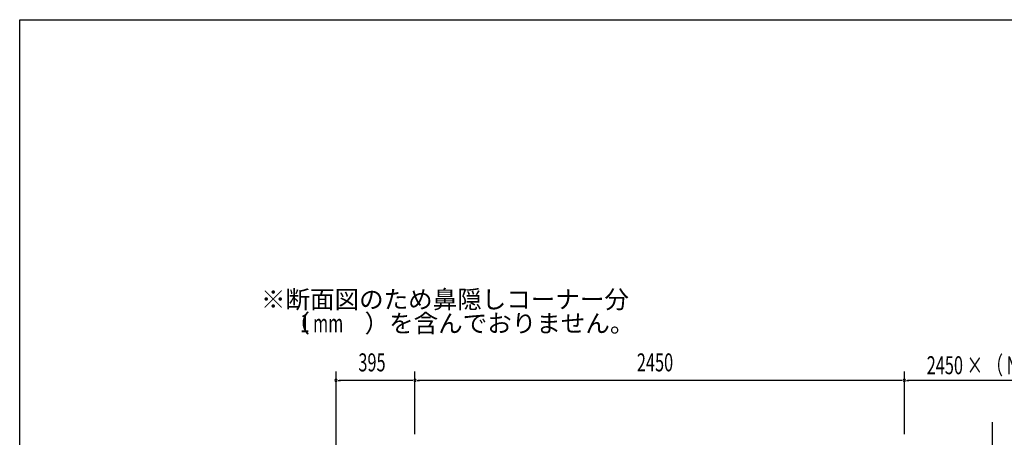
# Model space of a CAD drawing. Extents: x 434 to 16382, y 155 to 11242.
# Drawn here: x 434 to 5362, y 9152 to 11242 of the extents above; entities that cross this region are included whole.
import ezdxf

# ---------------------------------------------------------------- set-up
doc = ezdxf.new("R2010")
doc.units = 0
doc.header["$LTSCALE"] = 40
doc.header["$MEASUREMENT"] = 0
for name, color, linetype in [('HIKIDASHI', 6, 'CONTINUOUS'), ('SUNPOU', 4, 'CONTINUOUS'), ('WAKUSEN-01', 50, 'CONTINUOUS')]:
    doc.layers.add(name, color=color, linetype=linetype)
doc.styles.add('00', font='ROMANS', dxfattribs={"width": 0.666667, "bigfont": 'BIGFONT'})
doc.styles.add('01', font='ROMANS', dxfattribs={"height": 3, "bigfont": 'BIGFONT'})

msp = doc.modelspace()

# ---------------------------------------------------------------- linework, layer by layer
at = {"layer": 'SUNPOU'}
for p, q in [((2017.4, 9000.8), (2017.4, 9481.7)), ((2412.4, 9166.7), (2412.4, 9481.7)), ((2412.4, 9166.7), (2412.4, 9481.7)), ((4862.4, 9166.7), (4862.4, 9481.7)), ((4862.4, 9166.7), (4862.4, 9481.7)), ((2028.6, 9436.7), (2039.9, 9436.7)), ((2397.4, 9436.7), (2032.4, 9436.7)), ((2401.1, 9436.7), (2389.9, 9436.7)), ((2423.6, 9436.7), (2434.9, 9436.7)), ((4847.4, 9436.7), (2427.4, 9436.7)), ((4851.1, 9436.7), (4839.9, 9436.7)), ((4873.6, 9436.7), (4884.9, 9436.7)), ((5847.4, 9436.7), (4877.4, 9436.7)), ((5302.4, 9228.3), (5302.4, 6711.3))]:
    msp.add_line(p, q, dxfattribs=at)
for centre, start, end in [((2017.4, 9436.7), 0, 180), ((2017.4, 9436.7), 180, 0), ((2412.4, 9436.7), 0, 180), ((2412.4, 9436.7), 0, 180), ((2412.4, 9436.7), 180, 0), ((2412.4, 9436.7), 180, 0), ((4862.4, 9436.7), 0, 180), ((4862.4, 9436.7), 0, 180), ((4862.4, 9436.7), 180, 0), ((4862.4, 9436.7), 180, 0)]:
    msp.add_arc(centre, 5.62, start, end, dxfattribs=at)
at = {"layer": 'WAKUSEN-01'}
for p, q in [((434, 11242), (16382, 11242)), ((434, 414), (434, 11242))]:
    msp.add_line(p, q, dxfattribs=at)

# ---------------------------------------------------------------- texts
at = {"layer": 'HIKIDASHI', "style": '01'}
for s, p in [('※断面図のため鼻隠しコーナー分', (1641.7, 9797.2)), ('\u3000（\u3000\u3000 ）を含んでおりません。', (1641.7, 9677.2))]:
    msp.add_text(s, height=90, dxfattribs=at).set_placement(p)
at = {"layer": 'HIKIDASHI', "style": '01', "width": 0.666667}
msp.add_text('1 mm', height=90, dxfattribs=at).set_placement((1838.5, 9677.2))
at = {"layer": 'SUNPOU', "style": '00', "width": 0.666667}
for s, p in [('395', (2129.2, 9481.7)), ('2450', (3523.1, 9481.7)), ('2450 × （ N - 2 ）', (4973.9, 9467.5))]:
    msp.add_text(s, height=90, dxfattribs=at).set_placement(p)

doc.saveas('drawing.dxf')
